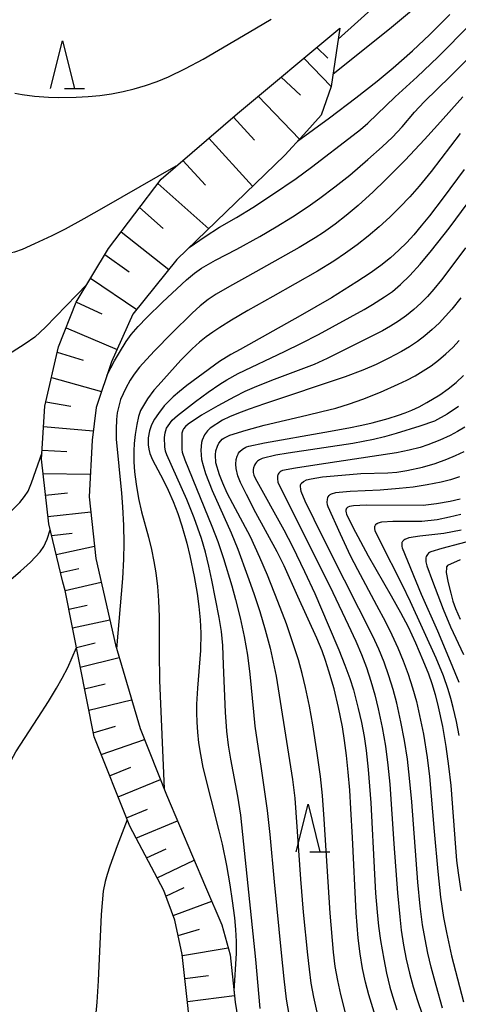
# Model space of a CAD drawing. Units: metres. Extents: x -48055 to -45747, y -126091 to -124373.
# Drawn here: x -47936 to -47890, y -125483 to -125379 of the extents above; entities that cross this region are included whole.
import ezdxf

# ---------------------------------------------------------------- set-up
doc = ezdxf.new("R2010")
doc.units = ezdxf.units.M
doc.header["$LTSCALE"] = 2.5
doc.layers.get('0').update_dxf_attribs({"linetype": 'CONTINUOUS'})
for name, color, linetype in [('6101110', 7, 'CONTINUOUS'), ('6101120', 7, 'CONTINUOUS'), ('6101990', 7, 'CONTINUOUS'), ('6332000', 7, 'CONTINUOUS'), ('7101000', 7, 'CONTINUOUS'), ('7102000', 7, 'CONTINUOUS')]:
    doc.layers.add(name, color=color, linetype=linetype)

# ---------------------------------------------------------------- blocks, each defined once
blk = doc.blocks.new('633200')
at = {"color": 0, "linetype": 'ByBlock', "lineweight": -2}
for points in [[(-0.5, -1), (0, 1), (0.5, -1)], [(0.08, -1), (0.92, -1)]]:
    blk.add_lwpolyline(points, dxfattribs=at)

msp = doc.modelspace()

# ---------------------------------------------------------------- linework, layer by layer
at = {"layer": '6101110', "flags": 128}
msp.add_lwpolyline([(-47917.4, -125488.89), (-47918.65, -125477.5), (-47919.44, -125473.9), (-47920.59, -125470.78), (-47924.17, -125464.02), (-47927.9, -125454.64), (-47930.95, -125439.31), (-47931.17, -125438.41), (-47932.67, -125432.29), (-47933.42, -125425.51), (-47933.07, -125419.95), (-47931.65, -125413.73), (-47929.77, -125409.02), (-47926.4, -125403.39), (-47920.87, -125396.1), (-47912.87, -125389.23), (-47902.13, -125380.26)], dxfattribs=at)
at = {"layer": '6101120', "flags": 128}
msp.add_lwpolyline([(-47902.13, -125380.26), (-47903.03, -125386.39), (-47904.07, -125389.41), (-47905.91, -125391.42), (-47907.9, -125393.59), (-47919.22, -125404.55), (-47923.85, -125410.3), (-47926.09, -125415.3), (-47927.69, -125420.09), (-47928.12, -125423.51), (-47928.41, -125429.46), (-47927.73, -125435.93), (-47925.67, -125445.01), (-47923.07, -125453.77), (-47920.31, -125460.74), (-47916.22, -125470.4), (-47914.49, -125474.37), (-47913.64, -125477.55), (-47913.1, -125482.49), (-47909.8, -125503.01)], dxfattribs=at)
at = {"layer": '6101990', "flags": 128}
for points in [[(-47904.54, -125382.28), (-47903.38, -125383.41)], [(-47905.89, -125383.4), (-47903.03, -125386.39)], [(-47908.28, -125385.4), (-47906.25, -125387.29)], [(-47910.68, -125387.4), (-47906.36, -125391.92)], [(-47913.29, -125389.6), (-47911.06, -125392.04)], [(-47915.88, -125391.82), (-47911.29, -125396.86)], [(-47918.6, -125394.15), (-47916.23, -125396.75)], [(-47921.22, -125396.56), (-47915.88, -125401.32)], [(-47923.15, -125399.1), (-47920.66, -125401.31)], [(-47925.08, -125401.65), (-47920.06, -125405.6)], [(-47926.77, -125404.02), (-47924.24, -125405.83)], [(-47928.27, -125406.52), (-47923.43, -125409.79)], [(-47929.76, -125409.02), (-47927.08, -125410.27)], [(-47930.84, -125411.71), (-47925.49, -125413.98)], [(-47931.77, -125414.27), (-47929.04, -125415.12)], [(-47932.38, -125416.93), (-47927.12, -125418.4)], [(-47932.96, -125419.48), (-47930.34, -125419.94)], [(-47933.2, -125422.07), (-47928, -125422.54)], [(-47933.36, -125424.55), (-47930.77, -125424.69)], [(-47933.25, -125427.01), (-47928.3, -125427.07)], [(-47933, -125429.27), (-47930.69, -125429.03)], [(-47932.76, -125431.52), (-47928.25, -125431.03)], [(-47932.36, -125433.53), (-47930.2, -125433.27)], [(-47931.88, -125435.53), (-47927.87, -125434.63)], [(-47931.41, -125437.42), (-47929.5, -125436.97)], [(-47930.95, -125439.31), (-47927.17, -125438.41)], [(-47930.56, -125441.26), (-47928.64, -125440.84)], [(-47930.17, -125443.22), (-47926.27, -125442.37)], [(-47929.76, -125445.28), (-47927.8, -125444.79)], [(-47929.36, -125447.34), (-47925.28, -125446.33)], [(-47928.9, -125449.61), (-47926.76, -125449.08)], [(-47928.45, -125451.87), (-47923.97, -125450.76)], [(-47927.99, -125454.24), (-47925.66, -125453.55)], [(-47927.17, -125456.5), (-47922.61, -125454.94)], [(-47926.28, -125458.73), (-47924.05, -125457.84)], [(-47925.39, -125460.96), (-47920.95, -125459.14)], [(-47924.52, -125463.15), (-47922.29, -125462.24)], [(-47923.51, -125465.28), (-47919.15, -125463.48)], [(-47922.4, -125467.36), (-47920.36, -125466.4)], [(-47921.3, -125469.44), (-47917.41, -125467.59)], [(-47920.37, -125471.38), (-47918.47, -125470.47)], [(-47919.62, -125473.4), (-47915.56, -125471.9)], [(-47919.09, -125475.5), (-47916.83, -125474.84)], [(-47918.64, -125477.61), (-47913.84, -125476.8)], [(-47918.38, -125480.03), (-47915.91, -125479.71)], [(-47918.11, -125482.45), (-47913.18, -125481.79)]]:
    msp.add_lwpolyline(points, dxfattribs=at)
at = {"layer": '7101000', "flags": 128}
for points, elevation in [([(-47906.55, -125392.12), (-47903.22, -125389.67), (-47900.44, -125387.57), (-47898.21, -125385.82), (-47896.53, -125384.43), (-47894.51, -125382.65), (-47892.67, -125380.94), (-47890.57, -125378.85)], 270), ([(-47889.07, -125395.11), (-47891.28, -125398.09), (-47892.7, -125399.95), (-47893.57, -125401.02), (-47894.36, -125401.96), (-47895.1, -125402.78), (-47895.92, -125403.58), (-47896.82, -125404.38), (-47897.83, -125405.18), (-47898.95, -125405.99), (-47900.35, -125406.91), (-47903.01, -125408.56), (-47906.28, -125410.47), (-47912.57, -125413.98), (-47913.55, -125414.53), (-47914.75, -125415.26), (-47916.97, -125416.89), (-47918.17, -125417.78), (-47918.96, -125418.39), (-47919.62, -125418.95), (-47920.55, -125419.9), (-47921.16, -125420.73), (-47921.55, -125421.32), (-47921.87, -125421.9), (-47922.09, -125422.55), (-47922.22, -125423.27), (-47922.23, -125423.99), (-47922.17, -125424.46), (-47922.05, -125424.9), (-47921.78, -125425.58), (-47920.67, -125427.68), (-47920.12, -125428.77), (-47919.6, -125429.95), (-47919.13, -125431.21), (-47918.69, -125432.52), (-47918.18, -125434.31), (-47917.85, -125435.65), (-47917.4, -125437.83), (-47917.1, -125439.6), (-47916.92, -125440.98), (-47916.78, -125442.38), (-47916.71, -125443.77), (-47916.73, -125445.59), (-47917.04, -125449.55), (-47917.15, -125451.23), (-47917.17, -125452.13), (-47917.14, -125453.11), (-47917.06, -125454.16), (-47916.94, -125455.28), (-47916.75, -125456.51), (-47916.49, -125457.89), (-47914.82, -125464.53), (-47914.48, -125465.92), (-47914.02, -125468.17), (-47913.65, -125470.2), (-47913.4, -125471.88), (-47913.16, -125473.67), (-47913.05, -125474.89), (-47913, -125476.12), (-47913, -125477.36), (-47913.23, -125481.34)], 260), ([(-47898.51, -125483.55), (-47899.09, -125481.75), (-47899.44, -125480.41), (-47899.74, -125478.97), (-47899.99, -125477.43), (-47900.18, -125475.79), (-47900.41, -125473.14), (-47900.79, -125465.21), (-47900.95, -125462.21), (-47901.08, -125460.25), (-47901.23, -125458.36), (-47901.41, -125456.63), (-47901.62, -125455.04), (-47901.85, -125453.59), (-47902.26, -125451.56), (-47902.73, -125449.62), (-47903.27, -125447.77), (-47903.63, -125446.64), (-47903.99, -125445.62), (-47904.53, -125444.28), (-47906.51, -125439.91), (-47907.97, -125436.72), (-47908.68, -125435.25), (-47910.92, -125431.13), (-47911.92, -125429.23), (-47912.55, -125427.96), (-47912.82, -125427.26), (-47913, -125426.49), (-47913.02, -125426.03), (-47912.98, -125425.56), (-47912.89, -125425.19), (-47912.8, -125424.97), (-47912.74, -125424.87), (-47912.61, -125424.72), (-47912.32, -125424.46), (-47911.98, -125424.26), (-47911.91, -125424.22), (-47911.66, -125424.14), (-47910.04, -125423.8), (-47903.7, -125422.68), (-47901.16, -125422.22), (-47899.8, -125421.94), (-47898.71, -125421.69), (-47897.06, -125421.23), (-47895.95, -125420.88), (-47895.27, -125420.64), (-47894.57, -125420.37), (-47893.81, -125420.01), (-47892.98, -125419.56), (-47891.64, -125418.74), (-47890.76, -125418.12), (-47889.93, -125417.46), (-47889.13, -125416.74)], 250), ([(-47942.71, -125433.35), (-47941.52, -125433.1), (-47940.66, -125432.87), (-47939.24, -125432.38), (-47938.38, -125432.04), (-47937.28, -125431.5), (-47936.59, -125430.98), (-47935.68, -125430.04), (-47935.21, -125429.44), (-47934.82, -125428.85), (-47934.46, -125428), (-47933.37, -125424.8)], 270), ([(-47889.5, -125429.7), (-47890.55, -125429.95), (-47891.98, -125430.21), (-47893.38, -125430.36), (-47899.35, -125430.35), (-47900.7, -125430.4), (-47901.11, -125430.49), (-47901.27, -125430.56), (-47901.31, -125430.58), (-47901.35, -125430.61), (-47901.38, -125430.64), (-47901.41, -125430.67), (-47901.44, -125430.7), (-47901.46, -125430.74), (-47901.47, -125430.78), (-47901.48, -125430.82), (-47901.49, -125430.86), (-47901.49, -125430.96), (-47901.46, -125431.15), (-47901.42, -125431.29), (-47900.77, -125432.63), (-47899.15, -125435.64), (-47896.73, -125439.84), (-47895.74, -125441.59), (-47894.96, -125443.1), (-47894.17, -125444.78), (-47893.4, -125446.59), (-47892.83, -125448.03), (-47892.46, -125449.07), (-47892.12, -125450.22), (-47891.8, -125451.49), (-47891.36, -125453.58), (-47891, -125455.68), (-47890.7, -125457.73), (-47890.47, -125459.76), (-47889.99, -125466.26), (-47889.87, -125467.62), (-47889.71, -125468.92), (-47889.42, -125470.83)], 240)]:
    msp.add_lwpolyline(points, dxfattribs=dict(at, elevation=elevation))
at = {"layer": '7102000', "flags": 128}
for points, elevation in [([(-47917.92, -125403.29), (-47916.25, -125402.13), (-47914.74, -125401.17), (-47912.97, -125400.14), (-47911.26, -125399.1), (-47909.17, -125397.73), (-47906.7, -125396.04), (-47905.08, -125394.87), (-47900.72, -125391.51), (-47899.94, -125390.9), (-47899.18, -125390.25), (-47896.31, -125387.49), (-47894.01, -125385.38), (-47891.85, -125383.3), (-47888.4, -125379.85), (-47884.91, -125376.27)], 268), ([(-47895.74, -125375.51), (-47902.3, -125381.43)], 274), ([(-47894.19, -125378.1), (-47896.9, -125380.36), (-47902.83, -125385.08)], 272), ([(-47936.21, -125387.08), (-47935.44, -125387.22), (-47934.15, -125387.4), (-47932.68, -125387.51), (-47931.59, -125387.54), (-47929.79, -125387.52), (-47928.53, -125387.45), (-47927.29, -125387.33), (-47926.07, -125387.15), (-47924.87, -125386.92), (-47923.69, -125386.63), (-47922.5, -125386.28), (-47921.3, -125385.85), (-47920.11, -125385.36), (-47918.3, -125384.5), (-47916.46, -125383.53), (-47911.63, -125380.7), (-47909.31, -125379.32)], 276), ([(-47926.56, -125416.71), (-47925.76, -125415.19), (-47925.25, -125414.3), (-47924.55, -125413.16), (-47924.01, -125412.42), (-47923.29, -125411.57), (-47922.38, -125410.62), (-47920.73, -125409.03), (-47918.22, -125406.68), (-47917.38, -125405.97), (-47916.63, -125405.46), (-47915.18, -125404.63), (-47912.93, -125403.45), (-47910.52, -125402.14), (-47908.79, -125401.13), (-47907.09, -125400.07), (-47905.43, -125398.97), (-47904.22, -125398.11), (-47902.63, -125396.92), (-47901.08, -125395.68), (-47899.18, -125394.06), (-47897.68, -125392.73), (-47896.6, -125391.71), (-47895.58, -125390.62), (-47894.29, -125389.09), (-47893.27, -125388), (-47890.52, -125385.32), (-47883.76, -125378.52)], 266), ([(-47889.22, -125387.49), (-47891.88, -125390.46), (-47893.22, -125391.94), (-47895.28, -125394.11), (-47897.36, -125396.21), (-47898.62, -125397.43), (-47900.2, -125398.88), (-47901.44, -125399.92), (-47902.62, -125400.84), (-47903.84, -125401.71), (-47904.7, -125402.28), (-47906.38, -125403.3), (-47911.81, -125406.32), (-47913.69, -125407.37), (-47915.08, -125408.18), (-47915.93, -125408.76), (-47916.78, -125409.42), (-47917.62, -125410.17), (-47919.76, -125412.28), (-47921.57, -125414.13), (-47922.42, -125415.05), (-47923.13, -125415.86), (-47923.7, -125416.59), (-47924.12, -125417.21), (-47924.59, -125418.04), (-47925.13, -125419.25), (-47925.47, -125420.63), (-47925.55, -125421.35), (-47925.6, -125422.35), (-47925.58, -125423.4), (-47925.03, -125429.08), (-47924.91, -125430.52), (-47924.81, -125432.48), (-47924.78, -125434.34), (-47924.81, -125436), (-47924.91, -125438.02), (-47925.55, -125445.43)], 264), ([(-47889.51, -125391.33), (-47892.54, -125395.3), (-47893.8, -125396.85), (-47894.78, -125397.97), (-47895.81, -125399.06), (-47896.88, -125400.12), (-47897.98, -125401.13), (-47899.13, -125402.1), (-47900.3, -125403.02), (-47901.51, -125403.9), (-47902.76, -125404.74), (-47904.45, -125405.78), (-47909.16, -125408.43), (-47911.77, -125409.92), (-47913.49, -125410.93), (-47914.7, -125411.68), (-47915.45, -125412.18), (-47916.15, -125412.68), (-47916.86, -125413.24), (-47917.6, -125413.91), (-47918.79, -125415.13), (-47921.18, -125417.78), (-47921.62, -125418.28), (-47922.29, -125419.19), (-47923.03, -125420.39), (-47923.25, -125421.03), (-47923.43, -125421.87), (-47923.59, -125422.92), (-47923.7, -125423.87), (-47923.74, -125424.65), (-47923.74, -125425.78), (-47923.67, -125426.83), (-47923.5, -125428.14), (-47923.25, -125429.62), (-47922.94, -125431.04), (-47922.2, -125433.7), (-47921.88, -125434.99), (-47921.63, -125436.26), (-47921.43, -125437.45), (-47921.26, -125438.89), (-47921.15, -125440.36), (-47921.08, -125442.05), (-47921.08, -125445.81), (-47921.03, -125448.74), (-47920.56, -125460.12)], 262), ([(-47919.32, -125394.76), (-47926.9, -125399.1), (-47928.98, -125400.28), (-47930.94, -125401.35), (-47932.35, -125402.07), (-47934.16, -125402.92), (-47935.46, -125403.5), (-47936.24, -125403.78), (-47936.89, -125403.93), (-47938.39, -125404.1), (-47939.61, -125403.96), (-47940.46, -125403.71), (-47941.16, -125403.35), (-47941.72, -125403), (-47942.18, -125402.67), (-47943.51, -125401.5), (-47943.59, -125401.44), (-47943.71, -125401.38), (-47943.86, -125401.34)], 274), ([(-47910.49, -125483.18), (-47910.95, -125478.01), (-47912.29, -125464.91), (-47912.52, -125462.88), (-47912.82, -125460.89), (-47913.55, -125457), (-47913.8, -125455.54), (-47913.98, -125454.06), (-47914.13, -125452.06), (-47914.31, -125447.08), (-47914.4, -125445.08), (-47914.54, -125443.59), (-47914.77, -125442.12), (-47915.55, -125438.2), (-47915.85, -125436.73), (-47916.21, -125435.28), (-47916.65, -125433.85), (-47917.42, -125431.65), (-47918.17, -125429.73), (-47920.27, -125425.04), (-47920.41, -125424.68), (-47920.49, -125424.21), (-47920.52, -125423.23), (-47920.45, -125422.75), (-47920.3, -125422.26), (-47920.15, -125422), (-47919.71, -125421.42), (-47919.16, -125420.92), (-47917.27, -125419.45), (-47915.94, -125418.47), (-47914.72, -125417.64), (-47913.96, -125417.17), (-47912.8, -125416.53), (-47907.94, -125414.21), (-47906.15, -125413.34), (-47904.37, -125412.42), (-47899.55, -125409.79), (-47898.68, -125409.29), (-47897.43, -125408.48), (-47896.61, -125407.9), (-47895.75, -125407.19), (-47894.78, -125406.24), (-47893.69, -125405.04), (-47892.5, -125403.61), (-47890.64, -125401.26), (-47886.07, -125395.05)], 258), ([(-47888.95, -125403.32), (-47890.04, -125404.84), (-47891.46, -125406.7), (-47892.25, -125407.67), (-47892.93, -125408.43), (-47893.63, -125409.14), (-47894.37, -125409.8), (-47895.14, -125410.43), (-47895.95, -125411.01), (-47896.79, -125411.55), (-47897.65, -125412.05), (-47903.46, -125414.94), (-47904.82, -125415.56), (-47909.01, -125417.16), (-47910.85, -125417.88), (-47912.08, -125418.42), (-47913.18, -125418.96), (-47914.92, -125419.91), (-47916.64, -125420.9), (-47918.05, -125421.83), (-47918.33, -125422.08), (-47918.52, -125422.33), (-47918.6, -125422.46), (-47918.64, -125422.58), (-47918.69, -125422.78), (-47918.7, -125424.49), (-47918.65, -125424.79), (-47918.39, -125425.58), (-47915.56, -125432.53), (-47914.93, -125434.14), (-47914.31, -125435.94), (-47913.45, -125438.8), (-47913.05, -125440.24), (-47912.57, -125442.17), (-47912.16, -125444.12), (-47911.82, -125446.09), (-47911.56, -125448.06), (-47911.19, -125452.03), (-47911.04, -125453.52), (-47910.36, -125457.97), (-47909.76, -125462.39), (-47909.46, -125464.9), (-47909.02, -125469.87), (-47908.28, -125477.34), (-47908, -125480.04), (-47907.74, -125482.18), (-47907.48, -125483.81)], 256), ([(-47928.67, -125407.18), (-47933.01, -125411.66), (-47934.13, -125412.7), (-47935.13, -125413.41), (-47936.49, -125414.28), (-47937.29, -125414.72), (-47938.13, -125415.1), (-47939.48, -125415.54), (-47940.86, -125415.68), (-47943.6, -125415.76)], 272), ([(-47889.42, -125408.59), (-47890.36, -125409.76), (-47891.02, -125410.5), (-47891.71, -125411.22), (-47892.43, -125411.9), (-47893.19, -125412.55), (-47893.98, -125413.15), (-47894.8, -125413.71), (-47895.65, -125414.22), (-47896.97, -125414.92), (-47898.32, -125415.57), (-47899.72, -125416.18), (-47901.55, -125416.88), (-47910.03, -125419.71), (-47911.65, -125420.26), (-47912.75, -125420.68), (-47913.7, -125421.08), (-47914.44, -125421.43), (-47915.71, -125422.24), (-47916.01, -125422.54), (-47916.31, -125422.97), (-47916.56, -125423.5), (-47916.64, -125423.77), (-47916.71, -125424.57), (-47916.62, -125425.53), (-47916.47, -125426.17), (-47916.21, -125427), (-47915.5, -125428.8), (-47913.52, -125433.23), (-47912.83, -125434.96), (-47911.8, -125437.74), (-47911.13, -125439.62), (-47910.51, -125441.51), (-47909.94, -125443.42), (-47909.44, -125445.35), (-47909.11, -125446.81), (-47908.81, -125448.27), (-47907.4, -125457.14), (-47907.09, -125459.12), (-47906.84, -125461.1), (-47906.24, -125469.58), (-47905.95, -125473.06), (-47905.5, -125477.54), (-47905.35, -125479.03), (-47905.15, -125480.52), (-47904.89, -125481.99), (-47904.53, -125483.57)], 254), ([(-47901.53, -125483.63), (-47902.01, -125481.69), (-47902.34, -125480.23), (-47902.6, -125478.76), (-47902.78, -125477.27), (-47903.12, -125473.16), (-47903.77, -125463.31), (-47903.94, -125460.82), (-47904.15, -125458.83), (-47904.49, -125456.36), (-47904.96, -125453.4), (-47905.32, -125451.43), (-47905.73, -125449.48), (-47906.08, -125448.02), (-47906.47, -125446.58), (-47907.07, -125444.68), (-47907.72, -125442.79), (-47908.61, -125440.46), (-47909.71, -125437.68), (-47910.5, -125435.84), (-47911.51, -125433.67), (-47913.35, -125430.21), (-47913.94, -125429.07), (-47914.41, -125428.04), (-47914.76, -125427.15), (-47915.14, -125425.9), (-47915.17, -125425.06), (-47915.12, -125424.65), (-47914.97, -125424.15), (-47914.8, -125423.83), (-47914.61, -125423.57), (-47914.47, -125423.42), (-47914.29, -125423.29), (-47913.66, -125422.98), (-47911.96, -125422.45), (-47910.05, -125421.93), (-47905.59, -125420.9), (-47904, -125420.52), (-47902.53, -125420.15), (-47901.1, -125419.71), (-47899.69, -125419.21), (-47897.84, -125418.46), (-47896.01, -125417.65), (-47895.1, -125417.23), (-47894.22, -125416.76), (-47893.37, -125416.25), (-47892.55, -125415.7), (-47891.76, -125415.1), (-47891, -125414.46), (-47890.28, -125413.78), (-47889.59, -125413.06)], 252), ([(-47889.68, -125419.99), (-47890.85, -125420.77), (-47892.17, -125421.53), (-47893.71, -125422.06), (-47896.2, -125422.82), (-47897.44, -125423.18), (-47898.57, -125423.46), (-47900.74, -125423.85), (-47907.53, -125424.88), (-47908.83, -125425.09), (-47910.26, -125425.43), (-47910.55, -125425.57), (-47910.76, -125425.73), (-47910.85, -125425.81), (-47910.97, -125425.96), (-47911.07, -125426.15), (-47911.18, -125426.42), (-47911.21, -125426.59), (-47911.22, -125426.69), (-47911.2, -125426.91), (-47911.14, -125427.19), (-47911.01, -125427.49), (-47907.98, -125432.93), (-47907.08, -125434.69), (-47905.83, -125437.31), (-47904.76, -125439.6), (-47903.33, -125442.89), (-47902.23, -125445.51), (-47901.59, -125447.13), (-47901.08, -125448.54), (-47900.69, -125449.72), (-47900.18, -125451.68), (-47899.86, -125453.15), (-47899.58, -125454.62), (-47899.35, -125456.1), (-47899.13, -125458.09), (-47898.85, -125461.57), (-47898.47, -125469.06), (-47898.36, -125471.06), (-47898.2, -125473.05), (-47898.05, -125474.54), (-47897.85, -125476.03), (-47897.52, -125478), (-47897.22, -125479.46), (-47896.86, -125480.92), (-47896.6, -125481.88), (-47896.14, -125483.31)], 248), ([(-47889.02, -125422.15), (-47889.78, -125422.62), (-47890.53, -125423.02), (-47891.61, -125423.51), (-47892.88, -125424.01), (-47893.7, -125424.28), (-47894.86, -125424.58), (-47896.19, -125424.85), (-47904.3, -125426.06), (-47906.76, -125426.45), (-47908.12, -125426.71), (-47908.29, -125426.78), (-47908.39, -125426.84), (-47908.45, -125426.89), (-47908.53, -125426.98), (-47908.6, -125427.09), (-47908.64, -125427.17), (-47908.66, -125427.26), (-47908.67, -125427.35), (-47908.66, -125427.57), (-47908.61, -125427.92), (-47908.48, -125428.24), (-47905.33, -125434.49), (-47902.87, -125439.51), (-47901.24, -125442.9), (-47900.44, -125444.62), (-47899.85, -125446), (-47899.32, -125447.39), (-47898.85, -125448.82), (-47898.43, -125450.26), (-47898.08, -125451.71), (-47897.68, -125453.67), (-47897.34, -125455.64), (-47897.07, -125457.62), (-47896.86, -125459.61), (-47896.45, -125465.87), (-47896.07, -125471.04), (-47895.84, -125473.56), (-47895.68, -125474.93), (-47895.44, -125476.53), (-47895.16, -125478), (-47894.81, -125479.46), (-47894.42, -125480.91), (-47893.98, -125482.34), (-47893.49, -125483.75)], 246), ([(-47891.33, -125483.15), (-47892.02, -125480.76), (-47892.54, -125478.82), (-47892.88, -125477.36), (-47893.18, -125475.9), (-47893.45, -125474.39), (-47893.7, -125472.44), (-47893.95, -125469.92), (-47894.58, -125461.48), (-47894.8, -125458.99), (-47895.03, -125457.01), (-47895.34, -125455.03), (-47895.71, -125453.07), (-47896.15, -125451.12), (-47896.54, -125449.68), (-47896.98, -125448.24), (-47897.47, -125446.83), (-47898.02, -125445.44), (-47898.64, -125444.07), (-47903.09, -125435.29), (-47904.83, -125431.83), (-47905.76, -125429.92), (-47906.17, -125428.9), (-47906.22, -125428.66), (-47906.24, -125428.37), (-47906.23, -125428.24), (-47906.21, -125428.14), (-47906.17, -125428.06), (-47906.14, -125428.02), (-47905.94, -125427.86), (-47905.86, -125427.8), (-47905.61, -125427.69), (-47905.13, -125427.56), (-47903.93, -125427.37), (-47901.91, -125427.17), (-47899.91, -125427.02), (-47897.09, -125426.94), (-47896.14, -125426.86), (-47895.09, -125426.71), (-47893.43, -125426.34), (-47892.12, -125425.95), (-47890.89, -125425.51), (-47889.97, -125425.14), (-47889.07, -125424.72)], 244), ([(-47889.57, -125427.36), (-47890.51, -125427.67), (-47891.47, -125427.91), (-47892.94, -125428.2), (-47894.41, -125428.43), (-47895.9, -125428.6), (-47897.9, -125428.77), (-47901.03, -125428.91), (-47902.56, -125429.05), (-47903.04, -125429.19), (-47903.17, -125429.26), (-47903.24, -125429.31), (-47903.31, -125429.37), (-47903.36, -125429.45), (-47903.4, -125429.51), (-47903.42, -125429.57), (-47903.45, -125429.69), (-47903.47, -125430.04), (-47903.44, -125430.26), (-47903.39, -125430.46), (-47902.09, -125433.34), (-47901.02, -125435.61), (-47900.28, -125437.1), (-47898.26, -125440.83), (-47897.33, -125442.59), (-47896.66, -125443.94), (-47896.04, -125445.3), (-47895.46, -125446.68), (-47894.94, -125448.09), (-47894.49, -125449.51), (-47894.09, -125450.96), (-47893.75, -125452.41), (-47893.35, -125454.37), (-47892.96, -125456.84), (-47892.7, -125458.82), (-47892.23, -125464.58), (-47891.84, -125468.78), (-47891.54, -125471.48), (-47891.24, -125473.61), (-47890.94, -125475.2), (-47890.39, -125477.64), (-47889.79, -125480.07), (-47889.13, -125482.47)], 242), ([(-47889.59, -125454.51), (-47889.89, -125453.05), (-47890.23, -125451.59), (-47890.48, -125450.62), (-47890.76, -125449.67), (-47891.25, -125448.26), (-47892.01, -125446.41), (-47894.71, -125440.5), (-47895.58, -125438.65), (-47897.86, -125434.19), (-47898.4, -125433.04), (-47898.45, -125432.8), (-47898.46, -125432.69), (-47898.45, -125432.62), (-47898.44, -125432.55), (-47898.42, -125432.49), (-47898.39, -125432.44), (-47898.31, -125432.34), (-47898.23, -125432.27), (-47898.21, -125432.25), (-47898.09, -125432.2), (-47897.72, -125432.1), (-47896.56, -125432.03), (-47893.53, -125432.01), (-47891.89, -125431.83), (-47890.62, -125431.56), (-47889.43, -125431.27)], 238), ([(-47939.5, -125441.83), (-47939.22, -125441.01), (-47938.83, -125440.29), (-47938.34, -125439.64), (-47937.95, -125439.22), (-47935.64, -125437.27), (-47934.58, -125436.31), (-47933.55, -125435.22), (-47933.18, -125434.69), (-47932.84, -125433.92), (-47932.52, -125432.91)], 268), ([(-47889.4, -125432.96), (-47891.21, -125433.32), (-47893.72, -125433.58), (-47894.89, -125433.76), (-47895.29, -125433.94), (-47895.4, -125434.01), (-47895.5, -125434.11), (-47895.55, -125434.16), (-47895.58, -125434.22), (-47895.6, -125434.27), (-47895.62, -125434.33), (-47895.62, -125434.44), (-47895.6, -125434.67), (-47895.57, -125434.81), (-47893.57, -125439.68), (-47891.87, -125443.54), (-47890.71, -125446.29), (-47889.65, -125448.92)], 236), ([(-47885.85, -125433.42), (-47891.41, -125434.89), (-47892.56, -125435.23), (-47892.72, -125435.31), (-47892.8, -125435.38), (-47892.93, -125435.51), (-47893, -125435.62), (-47893.05, -125435.73), (-47893.08, -125435.86), (-47893.11, -125436.07), (-47893.09, -125436.27), (-47892.99, -125436.7), (-47892.41, -125438.32), (-47891.27, -125441.25), (-47890.51, -125443.09), (-47889.13, -125446)], 234), ([(-47889.48, -125436.06), (-47890.82, -125436.68), (-47890.9, -125436.77), (-47890.91, -125436.8), (-47890.93, -125436.85), (-47890.94, -125436.92), (-47890.96, -125437.41), (-47890.76, -125438.48), (-47890.48, -125439.59), (-47890.25, -125440.4), (-47889.98, -125441.19), (-47889.5, -125442.29)], 232), ([(-47937.58, -125459.08), (-47936.86, -125457.59), (-47936.11, -125456.24), (-47933.76, -125452.63), (-47932.68, -125450.95), (-47931.84, -125449.54), (-47931.24, -125448.49), (-47930.67, -125447.38), (-47929.76, -125445.28)], 266), ([(-47924.44, -125463.37), (-47925.49, -125466.09), (-47926.27, -125468.24), (-47926.55, -125469.11), (-47926.76, -125469.83), (-47926.97, -125470.86), (-47927.16, -125473.3), (-47927.48, -125480.28), (-47927.62, -125482.49), (-47927.75, -125484.02)], 264)]:
    msp.add_lwpolyline(points, dxfattribs=dict(at, elevation=elevation))

# ---------------------------------------------------------------- block references
at = {"layer": '6332000', "xscale": 2.5, "yscale": 2.5, "zscale": 2.5}
for p in [(-47931.22, -125384.11), (-47905.46, -125464.23)]:
    msp.add_blockref('633200', p, dxfattribs=at)

doc.saveas('drawing.dxf')
